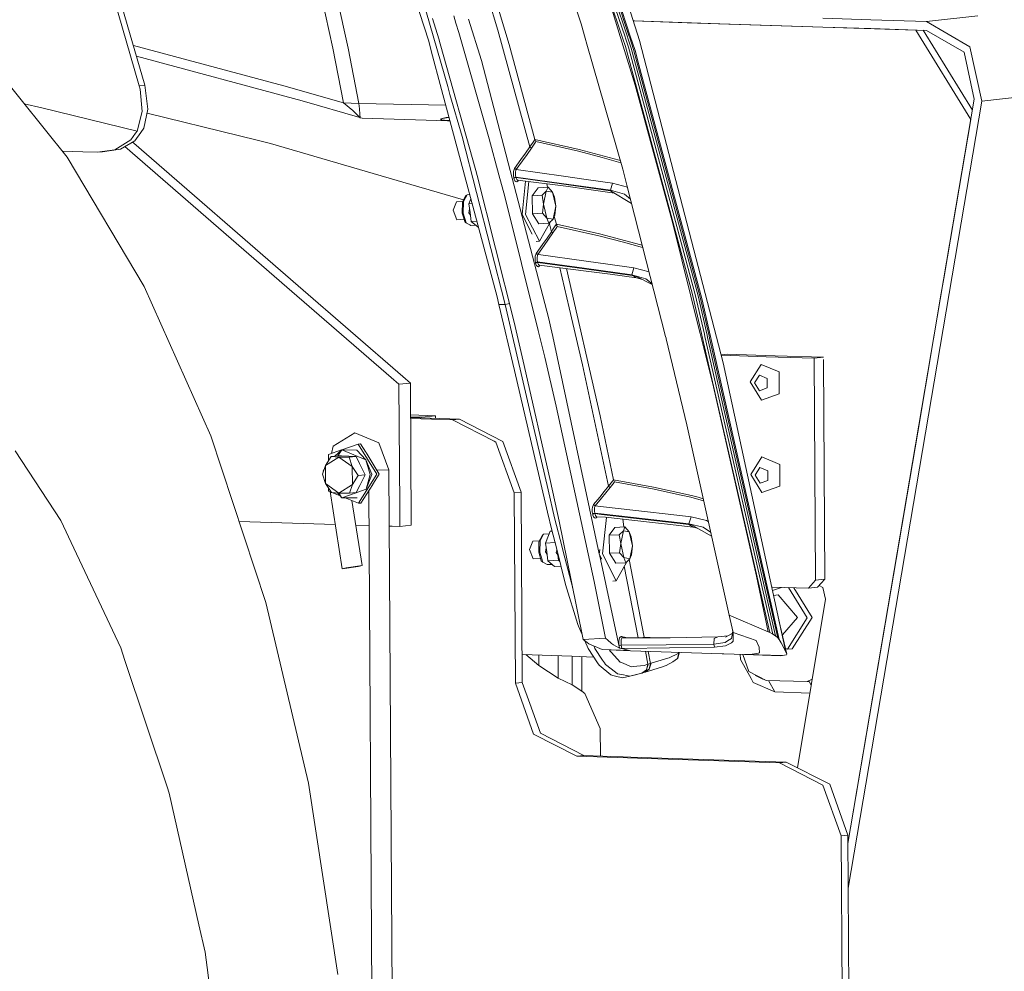
# Model space of a CAD drawing. Units: millimetres. Extents: x -671 to 6247, y 311 to 4034.
# Drawn here: x 1890 to 2241, y 989 to 1328 of the extents above; entities that cross this region are included whole.
import ezdxf

# ---------------------------------------------------------------- set-up
doc = ezdxf.new("R2010")
doc.units = ezdxf.units.MM
doc.layers.add('1', color=7, linetype='Continuous', true_color=0xffffff)

msp = doc.modelspace()

# ---------------------------------------------------------------- linework, layer by layer
at = {"layer": '1', "color": 18, "linetype": 'Continuous', "lineweight": 13}
for p, q in [((2111.01265, 1320.91882), (2093.667401, 1375.860176)), ((1932.754649, 1304.7932), (1912.783516, 1373.584471)), ((1915.118707, 1372.861347), (1934.7852, 1304.969928)), ((2035.891605, 1320.755205), (2019.021703, 1372.678897)), ((2088.134421, 1372.012458), (2104.844106, 1322.23185)), ((2089.138908, 1372.100255), (2105.835629, 1322.246156)), ((2090.007378, 1372.31662), (2106.710596, 1322.293243)), ((2107.366187, 1322.382412), (2090.64178, 1372.637651)), ((2232.946751, 1299.345276), (2855.583442, 1369.892142)), ((2090.200377, 1326.839826), (2076.813919, 1367.738566)), ((2093.336178, 1365.896663), (2107.728762, 1322.503946)), ((2064.574702, 1319.494567), (2054.071409, 1354.761231)), ((2060.565306, 1324.619314), (2055.446697, 1341.605983)), ((2098.220586, 1341.964289), (2104.164583, 1322.416446)), ((2001.737488, 1318.251452), (1997.467859, 1337.763629)), ((2002.943529, 1337.887666), (2007.242245, 1318.246982)), ((2033.761782, 1335.415206), (2042.664332, 1304.514668)), ((2044.856591, 1329.75795), (2045.621021, 1327.10298)), ((2231.503365, 1329.773513), (2213.291956, 1327.710113)), ((2037.307305, 1328.801415), (2039.485855, 1321.558616)), ((2046.57395, 1323.792956), (2045.621021, 1327.10298)), ((2054.735524, 1313.841245), (2050.092472, 1328.510365)), ((2090.200377, 1326.839826), (2091.638012, 1321.817956)), ((2128.001792, 1327.288828), (2108.80646, 1327.906963)), ((2109.180583, 1327.894888), (2108.806469, 1327.906936)), ((2109.180583, 1327.894888), (2139.636917, 1326.914153)), ((2176.312608, 1325.733146), (2128.001792, 1327.288828)), ((2139.636917, 1326.914153), (2209.433211, 1324.666581)), ((2193.449778, 1328.349075), (2176.29282, 1328.901551)), ((2193.449778, 1328.349075), (2213.291956, 1327.710113)), ((2213.291956, 1327.710113), (2228.740407, 1318.720064)), ((2046.57395, 1323.792956), (2057.479335, 1285.913012)), ((2071.930302, 1283.020458), (2060.565306, 1324.619314)), ((2193.469567, 1325.180671), (2176.312608, 1325.733146)), ((2213.311774, 1324.541709), (2193.469567, 1325.180671)), ((2209.433211, 1324.666581), (2209.433392, 1324.666601)), ((2229.047013, 1292.829594), (2209.433211, 1324.666581)), ((2212.069194, 1324.581723), (2229.604795, 1296.11808)), ((2226.643724, 1316.78333), (2213.311774, 1324.541709)), ((1930.659418, 1319.212693), (1984.294666, 1304.802737)), ((2035.891605, 1320.755205), (2036.83017, 1317.239902)), ((2039.485855, 1321.558616), (2039.982809, 1319.786331)), ((2052.664889, 1274.560175), (2039.982809, 1319.786331)), ((2073.723687, 1285.676679), (2064.574702, 1319.494567)), ((2092.253787, 1319.666645), (2091.638012, 1321.817956)), ((2105.012549, 1275.096974), (2092.253787, 1319.666645)), ((2104.164583, 1322.416446), (2104.2812, 1322.032652)), ((2104.2812, 1322.032652), (2109.464152, 1304.987511)), ((2104.974223, 1321.844182), (2104.844106, 1322.23185)), ((2105.978055, 1318.853459), (2104.974223, 1321.844182)), ((2105.999751, 1321.755967), (2105.835629, 1322.246156)), ((2107.067806, 1318.567059), (2105.999751, 1321.755967)), ((2106.885357, 1321.769855), (2106.710596, 1322.293243)), ((2108.083559, 1318.181536), (2106.885357, 1321.769855)), ((2107.53165, 1321.885071), (2107.366187, 1322.382412)), ((2108.906371, 1317.75429), (2107.53165, 1321.885071)), ((2107.728762, 1322.503946), (2109.443409, 1317.334554)), ((2140.857441, 1206.110081), (2111.01265, 1320.91882)), ((1907.064808, 1279.32497), (1876.501692, 1317.432008)), ((2005.497558, 1298.667333), (2001.737488, 1318.251452)), ((2011.028243, 1298.537931), (2007.242245, 1318.246982)), ((2040.501131, 1303.491852), (2036.83017, 1317.239902)), ((2129.790379, 1230.868122), (2105.978055, 1318.853459)), ((2130.871845, 1230.47044), (2107.067806, 1318.567059)), ((2131.868375, 1229.976795), (2108.083559, 1318.181536)), ((2132.663054, 1229.458949), (2108.906371, 1317.75429)), ((2110.793723, 1312.305114), (2109.443409, 1317.334554)), ((2230.273841, 1300.062856), (2226.643724, 1316.78333)), ((2228.740407, 1318.720064), (2232.946751, 1299.345276)), ((1931.788089, 1315.316365), (1990.833772, 1299.459419)), ((2078.753127, 1221.795461), (2054.735524, 1313.841245)), ((2133.166326, 1228.97645), (2110.793723, 1312.305114)), ((1932.754649, 1304.7932), (1934.7852, 1304.969928)), ((1933.053149, 1303.640983), (1932.754649, 1304.7932)), ((1933.798624, 1295.655212), (1933.053149, 1303.640983)), ((1934.7852, 1304.969928), (1935.861064, 1296.49975)), ((1984.294666, 1304.802737), (2005.497558, 1298.667333)), ((2060.229225, 1229.607603), (2040.501131, 1303.491852)), ((2042.664332, 1304.514668), (2043.477906, 1301.690719)), ((2047.804309, 1286.673984), (2043.477906, 1301.690719)), ((2109.464152, 1304.987511), (2122.904939, 1255.736611)), ((1891.760326, 1298.407071), (1898.03995, 1296.887359)), ((2011.30899, 1293.531843), (1990.833772, 1299.459419)), ((2005.497558, 1298.667333), (2011.028243, 1298.537931)), ((2008.855475, 1295.957348), (2005.497558, 1298.667333)), ((2011.028243, 1298.537931), (2041.985766, 1297.931703)), ((2011.190636, 1296.547255), (2011.028243, 1298.537931)), ((2185.268912, 1034.708112), (2230.273841, 1300.062856)), ((2232.946751, 1299.345276), (2185.368194, 1018.815926)), ((1898.03995, 1296.887359), (1932.001365, 1288.642845)), ((1932.001365, 1288.642845), (1933.798624, 1295.655212)), ((1934.454454, 1289.750478), (1935.861064, 1296.49975)), ((1935.566496, 1295.086339), (1968.441738, 1286.940477)), ((2008.855475, 1295.957348), (2011.44777, 1293.394646)), ((2011.337681, 1294.745526), (2011.190636, 1296.547255)), ((2011.44777, 1293.394646), (2011.337681, 1294.745526)), ((2012.169761, 1293.282649), (2011.44777, 1293.394646)), ((2012.169761, 1293.282649), (2042.572571, 1292.315266)), ((2040.224148, 1292.925021), (2040.193839, 1292.851767)), ((2040.193839, 1292.851767), (2040.202094, 1292.8318)), ((2040.224297, 1292.778334), (2040.202094, 1292.8318)), ((2040.351106, 1293.02176), (2040.224148, 1292.925021)), ((2040.224297, 1292.778334), (2040.328992, 1292.701146)), ((2040.269418, 1292.852781), (2040.301842, 1292.916677)), ((2040.29773, 1292.789421), (2040.269418, 1292.852781)), ((2040.341509, 1292.761228), (2040.29773, 1292.789421)), ((2040.301842, 1292.916677), (2040.431542, 1293.001494)), ((2040.537668, 1292.617879), (2040.328992, 1292.701146)), ((2040.400101, 1292.723558), (2040.341509, 1292.761228)), ((2040.707929, 1293.162606), (2040.351106, 1293.02176)), ((2040.605707, 1292.654416), (2040.400101, 1292.723558)), ((2040.431542, 1293.001494), (2040.792061, 1293.125472)), ((2040.537668, 1292.617879), (2041.521622, 1292.425892)), ((2041.579855, 1292.509041), (2040.605707, 1292.654416)), ((2042.131914, 1293.446562), (2040.707929, 1293.162606)), ((2040.792061, 1293.125472), (2042.223854, 1293.379268)), ((2042.572571, 1292.315266), (2041.521622, 1292.425892)), ((2042.620493, 1292.452118), (2041.579855, 1292.509041)), ((2042.131914, 1293.446562), (2043.165868, 1293.512067)), ((2042.223854, 1293.379268), (2043.176436, 1293.472491)), ((2042.572571, 1292.315266), (2043.502301, 1292.252082)), ((2043.448264, 1292.45446), (2042.620493, 1292.452118)), ((2043.207203, 1292.272137), (2043.521979, 1292.178386)), ((2220.730675, 1243.795297), (2229.047013, 1292.829594)), ((2229.047013, 1292.829594), (2229.04706, 1292.8296)), ((1929.723693, 1285.492501), (1931.434287, 1287.858388)), ((1931.147648, 1285.172663), (1933.286561, 1288.133642)), ((1931.434287, 1287.858388), (1932.001365, 1288.642845)), ((1933.286561, 1288.133642), (1934.454454, 1289.750478)), ((1924.051834, 1282.016597), (1929.723693, 1285.492501)), ((1926.081909, 1282.228014), (1931.147648, 1285.172663)), ((1930.795742, 1284.403167), (1930.405884, 1284.741485)), ((1989.442957, 1233.509383), (1930.795742, 1284.403167)), ((1974.778248, 1285.370371), (1968.441738, 1286.940477)), ((1974.778248, 1285.370371), (1979.490293, 1284.202835)), ((1979.490293, 1284.202835), (2029.493792, 1269.6053)), ((2063.147737, 1226.881823), (2047.804309, 1286.673984)), ((2060.919983, 1273.076198), (2057.479335, 1285.913012)), ((2072.868598, 1284.396968), (2072.400702, 1283.708832)), ((2073.333694, 1285.084924), (2072.868598, 1284.396968)), ((2073.43818, 1283.98653), (2072.970135, 1283.297918)), ((2073.333694, 1285.084924), (2073.723687, 1285.676679)), ((2073.903693, 1284.674904), (2073.43818, 1283.98653)), ((2073.723687, 1285.676679), (2089.562876, 1282.15172)), ((2074.050588, 1284.892938), (2073.723687, 1285.676679)), ((2074.050588, 1284.892938), (2073.903693, 1284.674904)), ((2089.32261, 1281.487069), (2074.050588, 1284.892938)), ((1912.672115, 1281.281433), (1905.302624, 1281.522116)), ((1917.809142, 1281.110129), (1912.672115, 1281.281433)), ((1917.809142, 1281.110129), (1924.051834, 1282.016597)), ((1917.809142, 1281.110129), (1919.693423, 1281.274102)), ((1919.693423, 1281.274102), (1926.081909, 1282.228014)), ((1985.364212, 1233.047268), (1927.644354, 1283.136244)), ((2070.362819, 1280.752978), (2068.766696, 1278.484068)), ((2071.930302, 1283.020458), (2070.362819, 1280.752978)), ((2072.499377, 1282.609305), (2070.930792, 1280.340574)), ((2071.930302, 1283.020458), (2072.400702, 1283.708832)), ((2072.499377, 1282.609305), (2071.930302, 1283.020458)), ((2072.499377, 1282.609305), (2072.970135, 1283.297918)), ((2097.661896, 1279.194197), (2089.32261, 1281.487069)), ((2089.562876, 1282.15172), (2103.79569, 1278.238914)), ((1934.48068, 1233.229599), (1907.064808, 1279.32497)), ((2066.513372, 1275.345049), (2068.766696, 1278.484068)), ((2067.078722, 1274.929843), (2069.333507, 1278.070352)), ((2070.930792, 1280.340574), (2069.333507, 1278.070352)), ((2097.661896, 1279.194197), (2104.300333, 1277.368924)), ((2104.140242, 1278.14417), (2103.79569, 1278.238914)), ((2104.369148, 1277.344542), (2104.300333, 1277.368924)), ((2052.664889, 1274.560175), (2053.134752, 1272.884569)), ((2066.055251, 1273.547253), (2066.127552, 1274.293742)), ((2066.086752, 1272.771916), (2066.055251, 1273.547253)), ((2066.127552, 1274.293742), (2066.303802, 1274.947665)), ((2066.303802, 1274.947665), (2066.513372, 1275.345049)), ((2067.078722, 1274.929843), (2066.513372, 1275.345049)), ((2066.847874, 1274.086795), (2066.821469, 1273.491285)), ((2066.866977, 1272.874555), (2066.821469, 1273.491285)), ((2066.948039, 1274.610123), (2066.847874, 1274.086795)), ((2067.078722, 1274.929843), (2066.948039, 1274.610123)), ((2083.905233, 1272.567532), (2067.078722, 1274.929843)), ((2106.480671, 1269.370756), (2105.012549, 1275.096974)), ((2053.134752, 1272.884569), (2066.277606, 1220.986447)), ((2060.919983, 1273.076198), (2063.004149, 1265.300057)), ((2066.220356, 1272.032699), (2066.086752, 1272.771916)), ((2066.98103, 1272.288105), (2066.220356, 1272.032699)), ((2066.274805, 1271.825037), (2066.220356, 1272.032699)), ((2067.035479, 1272.080323), (2066.274805, 1271.825037)), ((2066.366596, 1271.523199), (2066.274805, 1271.825037)), ((2066.633059, 1270.968935), (2066.366596, 1271.523199)), ((2066.968126, 1270.636043), (2066.633059, 1270.968935)), ((2066.98103, 1272.288105), (2066.866977, 1272.874555)), ((2067.32635, 1270.59432), (2066.968126, 1270.636043)), ((2066.98103, 1272.288105), (2083.161665, 1270.01389)), ((2067.035479, 1272.080323), (2066.98103, 1272.288105)), ((2067.035479, 1272.080323), (2067.107601, 1271.841488)), ((2083.26642, 1269.799313), (2067.035479, 1272.080323)), ((2067.306919, 1271.404347), (2067.107601, 1271.841488)), ((2067.306919, 1271.404347), (2067.546261, 1271.144531)), ((2067.653162, 1270.849607), (2067.32635, 1270.59432)), ((2084.813101, 1268.96616), (2067.546261, 1271.144531)), ((2067.844721, 1271.106877), (2067.653162, 1270.849607)), ((2067.653162, 1270.849607), (2067.846787, 1271.106616)), ((2070.410276, 1270.783209), (2069.139315, 1258.891127)), ((2071.576287, 1270.636106), (2070.328874, 1258.9645)), ((2083.161665, 1270.01389), (2100.64475, 1267.555496)), ((2091.987831, 1271.432242), (2083.905233, 1272.567532)), ((2101.387871, 1270.11194), (2091.987831, 1271.432242)), ((2100.64475, 1267.555496), (2101.387871, 1270.11194)), ((2101.387871, 1270.11194), (2106.668226, 1268.639241)), ((2048.287035, 1264.119058), (2029.493792, 1269.6053)), ((2072.732074, 1265.609643), (2074.849291, 1268.414101)), ((2074.849291, 1268.414101), (2078.402472, 1268.633327)), ((2076.285256, 1265.828929), (2077.799661, 1267.259261)), ((2077.799661, 1267.259261), (2076.819343, 1262.662134)), ((2078.402472, 1268.633327), (2077.799661, 1267.259261)), ((2079.995109, 1266.868911), (2077.799661, 1267.259261)), ((2078.171869, 1268.619099), (2077.990757, 1269.826861)), ((2078.402472, 1268.633327), (2079.995109, 1266.868911)), ((2081.210239, 1261.881552), (2079.995109, 1266.868911)), ((2080.67627, 1265.048168), (2079.995109, 1266.868911)), ((2100.698663, 1267.348311), (2083.26642, 1269.799313)), ((2092.910094, 1267.829082), (2084.813101, 1268.96616)), ((2092.910094, 1267.829082), (2102.086045, 1266.54032)), ((2100.64475, 1267.555496), (2105.654193, 1266.154132)), ((2100.688321, 1267.388246), (2100.64475, 1267.555496)), ((2108.149477, 1262.861954), (2100.688321, 1267.388246)), ((2100.698663, 1267.348311), (2100.688321, 1267.388246)), ((2100.698663, 1267.348311), (2100.800299, 1267.320315)), ((2101.181963, 1267.08878), (2100.698663, 1267.348311)), ((2120.314104, 1215.416572), (2106.480671, 1269.370756)), ((2044.595254, 1260.448239), (2045.772416, 1263.387224)), ((2045.772416, 1263.387224), (2047.962545, 1263.522387)), ((2047.821296, 1259.531281), (2047.926141, 1263.215146)), ((2047.926141, 1263.215146), (2047.937823, 1263.476929)), ((2049.166484, 1265.736184), (2047.937823, 1263.476929)), ((2048.284305, 1263.60651), (2048.16599, 1259.447357)), ((2049.555434, 1265.943966), (2048.284305, 1263.60651)), ((2049.555434, 1265.943966), (2049.166484, 1265.736184)), ((2049.555434, 1265.943966), (2050.511175, 1266.00295)), ((2050.924398, 1264.455378), (2050.237698, 1262.744925)), ((2074.875517, 1217.639289), (2063.004149, 1265.300057)), ((2072.732074, 1265.609643), (2076.285256, 1265.828929)), ((2072.732074, 1265.609643), (2072.888536, 1259.219966)), ((2076.285256, 1265.828929), (2076.819343, 1262.662134)), ((2080.67627, 1265.048168), (2081.210239, 1261.881552)), ((2107.759122, 1264.384447), (2105.654193, 1266.154132)), ((2045.92718, 1257.063052), (2044.595254, 1260.448239)), ((2047.821296, 1259.531281), (2047.823502, 1259.457073)), ((2047.823502, 1259.457073), (2048.890514, 1256.031356)), ((2048.16599, 1259.447357), (2049.269898, 1255.903027)), ((2050.183637, 1259.571872), (2050.471436, 1260.917619)), ((2050.760143, 1258.660932), (2050.183637, 1259.571872)), ((2050.184054, 1259.57217), (2050.471579, 1260.9165)), ((2050.759983, 1258.662178), (2050.184054, 1259.57217)), ((2050.237698, 1262.744925), (2051.362571, 1262.814363)), ((2050.63997, 1259.600065), (2050.237698, 1262.744925)), ((2051.042391, 1256.455204), (2050.63997, 1259.600065)), ((2072.888536, 1259.219966), (2076.441718, 1259.439311)), ((2076.441718, 1259.439311), (2076.819343, 1262.662134)), ((2076.441718, 1259.439311), (2078.034354, 1257.674894)), ((2076.819343, 1262.662134), (2078.034354, 1257.674894)), ((2081.210239, 1261.881552), (2080.229802, 1257.284484)), ((2080.832643, 1258.658669), (2081.210239, 1261.881552)), ((2045.92718, 1257.063052), (2048.519345, 1257.223021)), ((2050.513578, 1255.206547), (2048.890514, 1256.031356)), ((2050.949288, 1255.049786), (2049.269898, 1255.903027)), ((2051.042391, 1256.455204), (2053.027836, 1256.577729)), ((2053.530974, 1254.359684), (2051.042391, 1256.455204)), ((2072.771901, 1251.906236), (2069.139315, 1258.891127)), ((2075.315429, 1249.376318), (2070.328874, 1258.9645)), ((2075.162096, 1255.634806), (2072.888536, 1259.219966)), ((2079.46877, 1256.565686), (2075.315429, 1249.376318)), ((2078.034354, 1257.674894), (2080.229802, 1257.284484)), ((2078.715427, 1255.854151), (2078.034354, 1257.674894)), ((2078.715427, 1255.854151), (2080.229802, 1257.284484)), ((2080.832643, 1258.658669), (2080.229802, 1257.284484)), ((2081.369353, 1255.421064), (2080.656318, 1258.256732)), ((2050.949288, 1255.049786), (2050.513578, 1255.206547)), ((2050.949288, 1255.049786), (2052.59109, 1255.151117)), ((2053.530974, 1254.359684), (2053.61864, 1254.365095)), ((2075.162096, 1255.634806), (2078.715427, 1255.854151)), ((2079.594953, 1252.770862), (2078.046216, 1250.504277)), ((2079.594953, 1252.770862), (2078.89045, 1255.564624)), ((2079.594953, 1252.770862), (2080.059631, 1253.458938)), ((2080.165071, 1252.358517), (2079.594953, 1252.770862)), ((2080.059631, 1253.458938), (2080.521716, 1254.146836)), ((2080.165071, 1252.358517), (2080.630136, 1253.046951)), ((2080.521716, 1254.146836), (2080.981118, 1254.834614)), ((2081.092609, 1253.735146), (2080.630136, 1253.046951)), ((2080.981118, 1254.834614), (2081.369353, 1255.421064)), ((2081.55225, 1254.423163), (2081.092609, 1253.735146)), ((2081.369353, 1255.421064), (2096.788598, 1252.027712)), ((2081.69849, 1254.642746), (2081.369353, 1255.421064)), ((2081.69849, 1254.642746), (2081.55225, 1254.423163)), ((2096.547467, 1251.37218), (2081.69849, 1254.642746)), ((2122.904939, 1255.736611), (2132.552845, 1216.83105)), ((2075.315429, 1249.376318), (2074.125839, 1249.302826)), ((2078.046216, 1250.504277), (2076.469077, 1248.236022)), ((2078.61538, 1250.090859), (2077.037168, 1247.821591)), ((2080.165071, 1252.358517), (2078.61538, 1250.090859)), ((2105.328603, 1249.015949), (2096.547467, 1251.37218)), ((2096.788598, 1252.027712), (2111.45, 1248.094878)), ((2105.328603, 1249.015949), (2111.179335, 1247.446141)), ((2074.222756, 1245.071194), (2076.469077, 1248.236022)), ((2074.789269, 1244.655154), (2077.037168, 1247.821591)), ((2112.18844, 1247.10889), (2111.179335, 1247.446141)), ((2111.486507, 1248.082719), (2111.45, 1248.094878)), ((2111.981116, 1247.917513), (2111.486507, 1248.082719)), ((2073.771072, 1243.327162), (2073.849691, 1244.068584)), ((2073.794884, 1242.551765), (2073.771072, 1243.327162)), ((2073.920144, 1241.806826), (2073.794884, 1242.551765)), ((2074.0308, 1244.712255), (2073.849691, 1244.068584)), ((2074.683262, 1242.051861), (2073.920144, 1241.806826)), ((2074.0308, 1244.712255), (2074.222756, 1245.071194)), ((2074.789269, 1244.655154), (2074.222756, 1245.071194)), ((2074.566258, 1243.851206), (2074.535383, 1243.259809)), ((2074.575199, 1242.64302), (2074.535383, 1243.259809)), ((2074.620796, 1244.123063), (2074.566258, 1243.851206)), ((2074.683262, 1242.051861), (2074.575199, 1242.64302)), ((2074.669672, 1244.366369), (2074.620796, 1244.123063)), ((2074.789269, 1244.655154), (2074.669672, 1244.366369)), ((2074.683262, 1242.051861), (2091.284109, 1239.753089)), ((2074.735178, 1241.841755), (2074.683262, 1242.051861)), ((2075.036121, 1244.621), (2074.789269, 1244.655154)), ((2075.036121, 1244.621), (2092.032058, 1242.271504)), ((2099.688662, 1241.212508), (2092.032058, 1242.271504)), ((2220.730675, 1243.795297), (2219.640447, 1237.366817)), ((2073.972149, 1241.59672), (2073.920144, 1241.806826)), ((2074.735178, 1241.841755), (2073.972149, 1241.59672)), ((2074.073655, 1241.251192), (2073.972149, 1241.59672)), ((2074.33678, 1240.695617), (2074.073655, 1241.251192)), ((2074.668271, 1240.361891), (2074.33678, 1240.695617)), ((2075.022442, 1240.319869), (2074.668271, 1240.361891)), ((2074.735178, 1241.841755), (2074.814958, 1241.568289)), ((2091.399534, 1239.534459), (2074.735178, 1241.841755)), ((2075.011147, 1241.130254), (2074.814958, 1241.568289)), ((2075.247003, 1240.869841), (2075.011147, 1241.130254)), ((2075.345767, 1240.575275), (2075.022442, 1240.319869)), ((2092.950357, 1238.666138), (2075.247003, 1240.869841)), ((2075.538891, 1240.833507), (2075.345767, 1240.575275)), ((2082.64019, 1239.949542), (2085.986806, 1225.606642)), ((2096.990181, 1187.153599), (2085.037969, 1239.651068)), ((2108.27948, 1237.398467), (2091.284109, 1239.753089)), ((2108.331067, 1237.188957), (2091.399534, 1239.534459)), ((2092.950357, 1238.666138), (2100.595338, 1237.60899)), ((2109.026385, 1239.920935), (2099.688662, 1241.212508)), ((2108.27948, 1237.398467), (2109.026385, 1239.920935)), ((2109.026385, 1239.920935), (2114.412412, 1238.434789)), ((2100.595338, 1237.60899), (2109.881205, 1236.324749)), ((2108.27948, 1237.398467), (2113.308592, 1236.002347)), ((2108.331067, 1237.188957), (2108.27948, 1237.398467)), ((2108.331067, 1237.188957), (2110.140456, 1236.694536)), ((2109.881205, 1236.324749), (2108.331067, 1237.188957)), ((2112.030104, 1235.740327), (2109.881205, 1236.324749)), ((2110.140456, 1236.694536), (2115.560305, 1233.957695)), ((2115.505733, 1234.170538), (2113.308592, 1236.002347)), ((2218.533827, 1230.842492), (2219.640447, 1237.366817)), ((1958.238555, 1180.00438), (1934.48068, 1233.229599)), ((1985.364212, 1233.047268), (2022.545738, 1200.781188)), ((2026.624484, 1201.243362), (1989.442957, 1233.509383)), ((2060.896052, 1226.856134), (2060.229225, 1229.607603)), ((2133.077724, 1216.501257), (2129.790379, 1230.868122)), ((2134.125931, 1216.228328), (2130.871845, 1230.47044)), ((2135.072632, 1215.924821), (2131.868375, 1229.976795)), ((2135.806842, 1215.641281), (2132.663054, 1229.458949)), ((2133.166326, 1228.97645), (2136.245889, 1215.410373)), ((2210.134459, 1181.318781), (2218.533827, 1230.842492)), ((2063.147737, 1226.881823), (2060.896052, 1226.856134)), ((2060.896052, 1226.856134), (2066.413564, 1203.311703)), ((2064.223183, 1227.092526), (2063.147737, 1226.881823)), ((2073.360784, 1182.827613), (2063.147737, 1226.881823)), ((2064.707286, 1227.187281), (2064.223183, 1227.092526)), ((2090.722186, 1205.312094), (2085.986806, 1225.606642)), ((2066.739244, 1218.965492), (2066.277606, 1220.986447)), ((2079.454077, 1218.520543), (2078.753127, 1221.795461)), ((2069.90282, 1205.111465), (2066.739244, 1218.965492)), ((2076.080752, 1212.800643), (2074.875517, 1217.639289)), ((2079.454077, 1218.520543), (2080.10648, 1215.471289)), ((2080.10648, 1215.471289), (2096.680325, 1138.024605)), ((2120.314104, 1215.416572), (2120.452417, 1214.87715)), ((2120.512498, 1214.625022), (2120.452417, 1214.87715)), ((2127.812547, 1183.989129), (2120.512498, 1214.625022)), ((2132.552845, 1216.83105), (2132.643385, 1216.465912)), ((2132.643385, 1216.465912), (2137.353016, 1197.474143)), ((2133.077724, 1216.501257), (2133.220268, 1215.878627)), ((2133.220268, 1215.878627), (2157.452328, 1109.976671)), ((2134.125931, 1216.228328), (2134.301139, 1215.461752)), ((2134.301139, 1215.461752), (2158.532752, 1109.405181)), ((2135.072632, 1215.924821), (2135.256691, 1215.117714)), ((2135.256691, 1215.117714), (2159.514947, 1108.733318)), ((2135.806842, 1215.641281), (2135.978861, 1214.885196)), ((2160.284502, 1108.054182), (2135.978861, 1214.885196)), ((2136.245889, 1215.410373), (2139.932735, 1199.169419)), ((2077.267928, 1208.034298), (2076.080752, 1212.800643)), ((2077.267928, 1208.034298), (2081.327392, 1190.563164)), ((2140.129004, 1208.912279), (2142.206652, 1209.147653)), ((2156.100554, 1208.22551), (2140.174215, 1208.738358)), ((2142.206652, 1209.147653), (2159.363611, 1208.595178)), ((2173.257513, 1207.672975), (2156.100554, 1208.22551)), ((2176.520569, 1208.042702), (2159.363611, 1208.595178)), ((2173.257513, 1207.672975), (2176.520569, 1208.042702)), ((2173.257513, 1207.672975), (2173.751337, 1128.62446)), ((2176.525341, 1207.278912), (2177.014394, 1128.994248)), ((2078.24148, 1152.837655), (2066.413564, 1203.311703)), ((2079.347743, 1163.751743), (2069.90282, 1205.111465)), ((2099.993093, 1162.079594), (2090.722186, 1205.312094)), ((2163.160754, 1102.889082), (2140.857441, 1206.110081)), ((2150.438202, 1199.228666), (2154.350949, 1205.429456)), ((2160.760803, 1202.806494), (2154.350949, 1205.429456)), ((2025.283707, 1198.405287), (2022.545738, 1200.781188)), ((2029.362483, 1198.867402), (2026.624484, 1201.243362)), ((2153.713656, 1201.636276), (2152.010364, 1198.936901)), ((2156.504048, 1200.49443), (2153.713656, 1201.636276)), ((2156.525297, 1197.089395), (2156.504048, 1200.49443)), ((2160.809649, 1194.984636), (2160.760803, 1202.806494)), ((2029.362483, 1198.867402), (2025.283707, 1198.405287)), ((2025.283707, 1198.405287), (2025.555862, 1154.839775)), ((2029.679162, 1148.172877), (2029.362483, 1198.867402)), ((2137.353016, 1197.474143), (2152.634783, 1129.980109)), ((2139.932735, 1199.169419), (2160.754217, 1107.445738)), ((2150.438202, 1199.228666), (2154.430015, 1192.773483)), ((2153.748048, 1196.12678), (2152.010364, 1198.936901)), ((2153.748048, 1196.12678), (2156.525297, 1197.089395)), ((2154.430015, 1192.773483), (2160.809649, 1194.984636)), ((2094.826771, 1128.144166), (2081.327392, 1190.563164)), ((2029.433492, 1187.500214), (2038.351936, 1187.213025)), ((2029.438001, 1186.778403), (2033.392174, 1186.651072)), ((2046.860618, 1185.989461), (2029.439425, 1186.550454)), ((2029.441649, 1186.19429), (2044.413281, 1185.71218)), ((2033.392174, 1186.651072), (2033.284304, 1186.426642)), ((2038.351936, 1187.213025), (2033.392174, 1186.651072)), ((2038.357872, 1186.263264), (2038.351936, 1187.213025)), ((2044.413281, 1185.71218), (2046.860618, 1185.989461)), ((2046.860618, 1185.989461), (2062.314434, 1178.069315)), ((2101.759, 1164.3491), (2096.990181, 1187.153599)), ((2044.413281, 1185.71218), (2059.252782, 1178.106866)), ((2073.360784, 1182.827613), (2078.47373, 1160.772822)), ((2127.812547, 1183.989129), (2142.893238, 1116.074822)), ((1977.895869, 1120.640895), (1958.238555, 1180.00438)), ((2009.611798, 1181.090019), (2001.828087, 1176.354251)), ((2018.073363, 1177.485189), (2009.611798, 1181.090019)), ((2210.134459, 1181.318781), (2185.268911, 1034.708255)), ((2001.301107, 1173.78983), (2001.828087, 1176.354251)), ((2010.801805, 1177.082739), (2004.986361, 1175.067126)), ((2011.637134, 1177.177391), (2010.801805, 1177.082739)), ((2010.801805, 1177.082739), (2017.454697, 1166.324041)), ((2011.637134, 1177.177391), (2013.446071, 1174.252063)), ((2021.722717, 1167.878411), (2018.073363, 1177.485189)), ((2059.252782, 1178.106866), (2059.867097, 1177.792034)), ((2059.867097, 1177.792034), (2066.361023, 1159.66346)), ((2062.314434, 1178.069315), (2068.80836, 1159.940741)), ((1904.818011, 1149.890325), (1888.577593, 1174.729547)), ((1999.090267, 1169.423363), (2001.174552, 1172.63963)), ((1999.090267, 1169.423363), (2003.849072, 1172.479055)), ((2004.837032, 1175.015369), (2000.168992, 1173.397443)), ((2000.168992, 1173.397443), (2000.183279, 1171.109992)), ((2003.639532, 1172.918818), (2001.174552, 1172.63963)), ((2001.174552, 1172.63963), (2003.849072, 1172.479055)), ((2002.498874, 1172.789625), (2004.892928, 1175.068579)), ((2003.52849, 1172.906241), (2004.892928, 1175.068579)), ((2004.85648, 1172.879717), (2003.639532, 1172.918818)), ((2007.546378, 1172.434351), (2003.849072, 1172.479055)), ((2008.647902, 1169.115565), (2003.849072, 1172.479055)), ((2004.85648, 1172.879717), (2010.011388, 1172.713659)), ((2009.219033, 1173.298261), (2004.892928, 1175.068579)), ((2010.281158, 1174.984834), (2004.892928, 1175.068579)), ((2010.011388, 1172.713659), (2007.546378, 1172.434351)), ((2008.647902, 1169.115565), (2007.546378, 1172.434351)), ((2009.219033, 1173.298261), (2013.545258, 1171.528003)), ((2010.011388, 1172.713659), (2011.287106, 1170.134446)), ((2010.281158, 1174.984834), (2013.545258, 1171.528003)), ((2013.564081, 1174.061222), (2018.289996, 1166.418693)), ((2150.643928, 1166.297338), (2154.556675, 1172.498009)), ((2160.966528, 1169.875047), (2154.556675, 1172.498009)), ((1998.028828, 1166.322968), (1999.090267, 1169.423363)), ((1999.130351, 1163.004181), (1999.090267, 1169.423363)), ((2008.647902, 1169.115565), (2010.772301, 1165.912649)), ((2008.647902, 1169.115565), (2008.688016, 1162.696383)), ((2013.237281, 1166.191957), (2011.287106, 1170.134446)), ((2013.545258, 1171.528003), (2015.052689, 1166.201374)), ((2015.62415, 1166.382969), (2013.545258, 1171.528003)), ((2153.919382, 1168.704889), (2152.21609, 1166.005513)), ((2156.709773, 1167.562983), (2153.919382, 1168.704889)), ((2161.015404, 1162.053249), (2160.966528, 1169.875047)), ((1999.130351, 1163.004181), (1998.028828, 1166.322968)), ((1998.606475, 1168.010237), (1998.244895, 1167.598269)), ((1998.244895, 1167.598269), (1998.401715, 1167.412146)), ((2010.772301, 1165.912649), (2008.688016, 1162.696383)), ((2013.237281, 1166.191957), (2010.772301, 1165.912649)), ((2017.454697, 1166.324041), (2010.933591, 1155.98943)), ((2013.237281, 1166.191957), (2011.335594, 1162.373445)), ((2015.669299, 1166.271231), (2013.61124, 1160.969755)), ((2013.61124, 1160.969755), (2015.052689, 1166.201374)), ((2018.289996, 1166.418693), (2015.992602, 1162.777796)), ((2017.446335, 1167.783023), (2021.722717, 1167.878411)), ((2023.889405, 821.050904), (2021.722717, 1167.878411)), ((2150.643928, 1166.297338), (2154.63574, 1159.842155)), ((2153.953804, 1163.195393), (2152.21609, 1166.005513)), ((2156.731022, 1164.158008), (2156.709773, 1167.562983)), ((2003.92927, 1159.64081), (1999.130351, 1163.004181)), ((2001.25475, 1159.801385), (1999.130351, 1163.004181)), ((2000.244394, 1161.324623), (2000.250412, 1160.361073)), ((2008.688016, 1162.696383), (2003.92927, 1159.64081)), ((2008.688016, 1162.696383), (2007.626576, 1159.596226)), ((2010.091586, 1159.875533), (2011.335594, 1162.373445)), ((2015.971968, 1162.745096), (2011.76889, 1156.084082)), ((2082.366479, 1149.61364), (2079.347743, 1163.751743)), ((2099.993093, 1162.079594), (2098.451895, 1160.140297)), ((2100.54986, 1161.649248), (2099.007709, 1159.709236)), ((2099.993093, 1162.079594), (2100.455565, 1162.668369)), ((2100.54986, 1161.649248), (2099.993093, 1162.079594)), ((2100.915206, 1163.256905), (2100.455565, 1162.668369)), ((2100.54986, 1161.649248), (2101.01272, 1162.238142)), ((2101.372493, 1163.845203), (2100.915206, 1163.256905)), ((2101.472748, 1162.826917), (2101.01272, 1162.238142)), ((2101.372493, 1163.845203), (2101.759, 1164.3491)), ((2101.930333, 1163.415453), (2101.472748, 1162.826917)), ((2101.759, 1164.3491), (2115.939511, 1161.760709)), ((2102.075947, 1163.603565), (2101.759, 1164.3491)), ((2102.075947, 1163.603565), (2101.930333, 1163.415453)), ((2115.681691, 1161.11376), (2102.075947, 1163.603565)), ((2115.939511, 1161.760709), (2129.552943, 1158.825776)), ((2153.953804, 1163.195393), (2156.731022, 1164.158008)), ((2154.63574, 1159.842155), (2161.015404, 1162.053249)), ((2000.250412, 1160.361073), (2001.11937, 1160.005488)), ((2000.744754, 1160.158784), (2005.070461, 1132.616422)), ((2001.25475, 1159.801385), (2003.92927, 1159.64081)), ((2001.68063, 1159.775816), (2004.334038, 1158.69002)), ((2003.40662, 1159.67219), (2004.99965, 1157.985112)), ((2007.626576, 1159.596226), (2003.92927, 1159.64081)), ((2003.976147, 1159.640245), (2004.99965, 1157.985112)), ((2004.99965, 1157.985112), (2009.305371, 1159.477494)), ((2010.387881, 1157.901308), (2004.99965, 1157.985112)), ((2006.098414, 1157.968023), (2010.933591, 1155.98943)), ((2010.091586, 1159.875533), (2007.626576, 1159.596226)), ((2009.305371, 1159.477494), (2013.61124, 1160.969755)), ((2016.683413, 821.282885), (2014.56418, 1160.514042)), ((2066.361023, 1159.66346), (2068.80836, 1159.940741)), ((2066.361023, 1159.66346), (2066.784603, 1091.8596)), ((2068.80836, 1159.940741), (2069.23194, 1092.136881)), ((2078.47373, 1160.772822), (2080.771698, 1150.860331)), ((2094.667239, 1155.516288), (2096.882356, 1158.199689)), ((2095.220519, 1155.083558), (2097.437097, 1157.767913)), ((2098.451895, 1160.140297), (2096.882356, 1158.199689)), ((2099.007709, 1159.709236), (2097.437097, 1157.767913)), ((2125.807954, 1158.92925), (2115.681691, 1161.11376)), ((2125.807954, 1158.92925), (2129.271639, 1158.182046)), ((2133.835235, 1156.866586), (2129.271639, 1158.182046)), ((2131.877793, 1158.156178), (2129.552943, 1158.825776)), ((2133.663098, 1157.64179), (2131.877793, 1158.156178)), ((2008.524776, 1156.975136), (2012.15784, 1133.843443)), ((2011.76889, 1156.084082), (2010.933591, 1155.98943)), ((2025.600416, 1147.710821), (2025.555862, 1154.839775)), ((2094.184829, 1153.840921), (2094.276054, 1154.562971)), ((2094.276054, 1154.562971), (2094.463004, 1155.173204)), ((2094.463004, 1155.173204), (2094.667239, 1155.516288)), ((2095.220519, 1155.083558), (2094.667239, 1155.516288)), ((2094.945086, 1153.744838), (2094.985885, 1154.320023)), ((2095.093651, 1154.807827), (2094.985885, 1154.320023)), ((2095.093651, 1154.807827), (2095.220519, 1155.083558)), ((2098.192824, 1154.74405), (2095.220519, 1155.083558)), ((2113.795442, 1152.961991), (2098.192824, 1154.74405)), ((2079.819215, 1146.439812), (2078.24148, 1152.837655)), ((2080.771698, 1150.860331), (2083.439363, 1140.399358)), ((2094.190908, 1153.070113), (2094.184829, 1153.840921)), ((2094.294621, 1152.314088), (2094.190908, 1153.070113)), ((2095.061464, 1152.532599), (2094.294621, 1152.314088)), ((2094.339741, 1152.098319), (2094.294621, 1152.314088)), ((2095.106674, 1152.316711), (2094.339741, 1152.098319)), ((2094.421131, 1151.769421), (2094.339741, 1152.098319)), ((2094.657792, 1151.172063), (2094.421131, 1151.769421)), ((2094.965977, 1150.781057), (2094.657792, 1151.172063)), ((2094.945086, 1153.744838), (2094.970895, 1153.132102)), ((2095.303906, 1150.674126), (2094.965977, 1150.781057)), ((2095.061464, 1152.532599), (2094.970895, 1153.132102)), ((2097.37928, 1152.266762), (2095.061464, 1152.532599)), ((2095.106674, 1152.316711), (2095.061464, 1152.532599)), ((2095.170302, 1152.056477), (2095.106674, 1152.316711)), ((2097.456915, 1152.047298), (2095.106674, 1152.316711)), ((2095.345599, 1151.585004), (2095.170302, 1152.056477)), ((2095.620287, 1150.867126), (2095.303906, 1150.674126)), ((2095.345599, 1151.585004), (2095.562829, 1151.278636)), ((2095.562829, 1151.278636), (2095.791651, 1151.198408)), ((2095.872125, 1151.19386), (2095.620287, 1150.867126)), ((2095.620287, 1150.867126), (2095.902896, 1151.192121)), ((2098.940564, 1151.020429), (2095.791651, 1151.198408)), ((2112.983269, 1150.477192), (2097.37928, 1152.266762)), ((2113.045109, 1150.259874), (2097.456915, 1152.047298)), ((2099.222308, 1150.988255), (2097.861005, 1137.93256)), ((2114.527238, 1149.240515), (2098.940564, 1151.020429)), ((2120.178444, 1152.232787), (2113.795442, 1152.961991)), ((2129.397912, 1151.179693), (2120.178444, 1152.232787)), ((2128.587289, 1148.687384), (2129.397912, 1151.179693)), ((2129.397912, 1151.179693), (2134.897305, 1149.912736)), ((1904.818011, 1149.890325), (1909.453941, 1140.014789)), ((2002.583392, 1148.451924), (1968.321327, 1149.555229)), ((2014.64196, 1148.063615), (2009.900439, 1148.216302)), ((2022.876723, 1147.79844), (2021.847953, 1147.831569)), ((2022.876723, 1147.79844), (2025.600416, 1147.710821)), ((2029.679162, 1148.172877), (2025.600416, 1147.710821)), ((2082.366479, 1149.61364), (2086.712939, 1128.595731)), ((2100.185765, 1144.581101), (2102.229876, 1147.387764)), ((2102.229876, 1147.387764), (2105.80684, 1147.59197)), ((2105.435624, 1147.570777), (2105.04137, 1150.32375)), ((2105.80684, 1147.59197), (2105.243487, 1146.214745)), ((2105.80684, 1147.59197), (2107.358886, 1145.825884)), ((2128.587289, 1148.687384), (2112.983269, 1150.477192)), ((2128.633095, 1148.47233), (2113.045109, 1150.259874)), ((2114.527238, 1149.240515), (2120.95852, 1148.505947)), ((2120.95852, 1148.505947), (2130.113823, 1147.460601)), ((2133.668734, 1147.509119), (2128.587289, 1148.687384)), ((2128.633095, 1148.47233), (2128.587289, 1148.687384)), ((2129.540516, 1148.266098), (2128.633095, 1148.47233)), ((2130.113823, 1147.460601), (2128.633095, 1148.47233)), ((2129.540516, 1148.266098), (2136.629494, 1144.282933)), ((2131.553759, 1147.134895), (2130.113823, 1147.460601)), ((2136.324946, 1145.654435), (2133.668734, 1147.509119)), ((2134.897305, 1149.912736), (2135.467586, 1149.515464)), ((2076.278223, 1144.366524), (2075.190348, 1142.294786)), ((2076.789213, 1145.022533), (2075.561179, 1142.683527)), ((2076.278223, 1144.366524), (2076.789213, 1145.022533)), ((2076.789213, 1145.022533), (2078.820271, 1145.138523)), ((2079.176826, 1146.007559), (2077.548457, 1141.810915)), ((2078.82039, 1145.137212), (2077.548457, 1141.810915)), ((2078.819536, 1145.134978), (2078.820271, 1145.138523)), ((2078.820271, 1145.138523), (2078.820664, 1145.137879)), ((2078.82039, 1145.137212), (2079.176826, 1146.007559)), ((2079.176826, 1146.007559), (2079.915412, 1146.049707)), ((2079.819215, 1146.439812), (2081.263436, 1140.58306)), ((2100.185765, 1144.581101), (2103.76261, 1144.785187)), ((2100.32819, 1138.189933), (2100.185765, 1144.581101)), ((2103.76261, 1144.785187), (2105.243487, 1146.214745)), ((2103.76261, 1144.785187), (2104.292733, 1141.615889)), ((2105.243487, 1146.214745), (2104.292733, 1141.615889)), ((2107.358886, 1145.825884), (2105.243487, 1146.214745)), ((2108.523471, 1140.838167), (2107.358886, 1145.825884)), ((2107.993377, 1144.007585), (2107.358886, 1145.825884)), ((2107.993377, 1144.007585), (2108.523471, 1140.838167)), ((2071.81309, 1139.543912), (2072.95133, 1142.484448)), ((2072.95133, 1142.484448), (2075.362187, 1142.622033)), ((2075.084699, 1138.609907), (2075.190348, 1142.294786)), ((2075.561179, 1142.683527), (2075.441791, 1138.523361)), ((2077.548457, 1141.810915), (2080.91331, 1142.002925)), ((2077.932192, 1138.665459), (2077.548457, 1141.810915)), ((2084.610922, 1127.007744), (2081.263436, 1140.58306)), ((2083.439363, 1140.399358), (2083.831383, 1138.861797)), ((2103.905154, 1138.394139), (2104.292733, 1141.615889)), ((2104.292733, 1141.615889), (2105.457319, 1136.628053)), ((2108.523471, 1140.838167), (2107.572568, 1136.239192)), ((2108.135922, 1137.616417), (2108.523471, 1140.838167)), ((1926.162613, 1104.421756), (1909.453941, 1140.014789)), ((2073.092384, 1136.158964), (2071.81309, 1139.543912)), ((2076.022966, 1135.47065), (2075.084699, 1138.609907)), ((2075.441791, 1138.523361), (2076.501055, 1134.978912)), ((2077.472878, 1138.639233), (2077.764049, 1140.043722)), ((2078.051318, 1137.689023), (2077.472878, 1138.639233)), ((2077.473266, 1138.639471), (2077.764178, 1140.042661)), ((2077.473266, 1138.639471), (2078.051178, 1137.690169)), ((2078.315927, 1135.520122), (2077.932192, 1138.665459)), ((2081.5453, 1139.439996), (2081.341876, 1138.45875)), ((2082.090508, 1137.228972), (2081.341876, 1138.45875)), ((2081.910416, 1137.524809), (2082.128389, 1135.737679)), ((2086.612178, 1127.957485), (2083.831383, 1138.861797)), ((2096.842527, 1139.580356), (2096.663607, 1137.864253)), ((2097.533495, 1136.124402), (2096.663607, 1137.864253)), ((2096.752831, 1137.685797), (2103.879584, 1104.383728)), ((2102.65441, 1128.34563), (2097.861005, 1137.93256)), ((2100.32819, 1138.189933), (2103.905154, 1138.394139)), ((2100.32819, 1138.189933), (2102.514965, 1134.605548)), ((2103.905154, 1138.394139), (2105.457319, 1136.628053)), ((2105.457319, 1136.628053), (2107.572568, 1136.239192)), ((2106.09178, 1134.809634), (2105.457319, 1136.628053)), ((2108.135922, 1137.616417), (2107.572568, 1136.239192)), ((2005.070461, 1132.616422), (2010.772509, 1133.47449)), ((2006.455941, 1132.985375), (2012.15784, 1133.843443)), ((2012.15784, 1133.843443), (2010.772509, 1133.47449)), ((2073.092384, 1136.158964), (2075.771546, 1136.311851)), ((2076.022966, 1135.47065), (2076.501055, 1134.978912)), ((2078.118367, 1134.126565), (2076.501055, 1134.978912)), ((2078.118367, 1134.126565), (2079.800307, 1134.22252)), ((2078.315927, 1135.520122), (2082.128389, 1135.737679)), ((2080.711646, 1133.425853), (2078.315927, 1135.520122)), ((2080.711646, 1133.425853), (2082.996158, 1133.556219)), ((2082.128389, 1135.737679), (2082.548882, 1135.370091)), ((2102.514965, 1134.605548), (2106.09178, 1134.809634)), ((2106.454605, 1135.159906), (2102.65441, 1128.34563)), ((2110.553123, 1108.057841), (2105.583871, 1133.598559)), ((2106.09178, 1134.809634), (2107.572568, 1136.239192)), ((2112.627638, 1108.266971), (2107.286212, 1135.962743)), ((2006.455941, 1132.985375), (2005.070461, 1132.616422)), ((2152.634783, 1129.980109), (2156.851722, 1110.217473)), ((2084.610922, 1127.007744), (2089.068187, 1112.82458)), ((2086.612178, 1127.957485), (2087.089939, 1126.083276)), ((2090.919627, 1107.472918), (2086.712939, 1128.595731)), ((2094.826771, 1128.144166), (2098.893983, 1107.917449)), ((2102.65441, 1128.34563), (2101.456923, 1128.277204)), ((2158.138131, 1126.13407), (2171.196593, 1125.713608)), ((2158.466106, 1126.123509), (2158.160522, 1126.030439)), ((2173.751337, 1128.62446), (2171.196593, 1125.713608)), ((2173.751337, 1128.62446), (2177.014394, 1128.994248)), ((2177.014394, 1128.994248), (2174.459649, 1126.083276)), ((2176.33344, 1125.954411), (2175.01707, 1126.718422)), ((2087.41517, 1125.069659), (2087.089939, 1126.083276)), ((2161.549257, 1126.024237), (2158.397866, 1124.931997)), ((2160.451544, 1123.373291), (2158.775689, 1123.183411)), ((2167.310132, 1115.232966), (2160.451544, 1123.373291)), ((2164.103701, 1125.941988), (2170.795185, 1115.120671)), ((2165.955113, 1125.882375), (2172.490908, 1115.312836)), ((2171.196593, 1125.713608), (2174.459649, 1126.083276)), ((2176.33344, 1125.954411), (2177.250815, 1121.78745)), ((1993.086411, 1056.244991), (1977.895869, 1120.640895)), ((2177.250815, 1121.78745), (2167.307403, 1061.712953)), ((2142.893238, 1116.074822), (2144.398672, 1109.951041)), ((2156.851722, 1110.217473), (2142.893238, 1116.074822)), ((2089.068187, 1112.82458), (2089.247687, 1112.253687)), ((2090.577526, 1109.190689), (2089.247687, 1112.253687)), ((2163.453502, 1102.245829), (2160.677254, 1114.382864)), ((2167.310132, 1115.232966), (2161.894272, 1109.062378)), ((2170.795185, 1115.120671), (2163.753284, 1103.960893)), ((2172.490908, 1115.312836), (2165.449006, 1104.153058)), ((2138.888104, 1108.356497), (2142.516185, 1108.744461)), ((2141.692174, 1108.294508), (2144.057138, 1109.585902)), ((2143.730117, 1107.753656), (2144.280655, 1110.252521)), ((2144.057138, 1109.585902), (2144.276416, 1110.276861)), ((2144.280655, 1110.252521), (2144.173941, 1110.865198)), ((2144.398672, 1109.951041), (2144.346667, 1106.898448)), ((2152.618779, 1107.08668), (2144.398672, 1109.951041)), ((2157.452328, 1109.976671), (2156.851722, 1110.217473)), ((2158.532752, 1109.405181), (2157.452328, 1109.976671)), ((2159.514947, 1108.733318), (2158.532752, 1109.405181)), ((2160.284502, 1108.054182), (2159.514947, 1108.733318)), ((2090.919627, 1107.472918), (2098.893983, 1107.917449)), ((2092.33482, 1106.37047), (2090.919627, 1107.472918)), ((2092.705054, 1104.290387), (2091.529632, 1106.997719)), ((2092.910213, 1105.922243), (2092.33482, 1106.37047)), ((2092.910213, 1105.922243), (2097.673757, 1103.871486)), ((2095.064057, 1104.296825), (2094.680153, 1105.160265)), ((2098.893983, 1107.917449), (2099.671466, 1107.188127)), ((2099.671466, 1107.188127), (2100.91765, 1106.161258)), ((2101.072831, 1106.050989), (2100.91765, 1106.161258)), ((2101.770295, 1105.555079), (2101.072831, 1106.050989)), ((2101.770295, 1105.555079), (2102.623863, 1105.024717)), ((2103.643967, 1106.023452), (2103.644593, 1106.780312)), ((2103.737218, 1105.275295), (2103.643967, 1106.023452)), ((2103.644593, 1106.780312), (2103.737427, 1107.469938)), ((2104.504449, 1105.481646), (2103.737218, 1105.275295)), ((2103.911502, 1104.369542), (2103.737218, 1105.275295)), ((2103.917761, 1108.038327), (2103.737427, 1107.469938)), ((2103.917761, 1108.038327), (2104.176177, 1108.418724)), ((2104.176177, 1108.418724), (2104.490621, 1108.542344)), ((2104.4711, 1107.21936), (2104.421092, 1106.673262)), ((2104.432238, 1106.073997), (2104.421092, 1106.673262)), ((2104.504449, 1105.481646), (2104.432238, 1106.073997)), ((2104.500396, 1107.340119), (2104.4711, 1107.21936)), ((2104.490621, 1108.542344), (2104.597879, 1108.518741)), ((2104.580028, 1107.669613), (2104.500396, 1107.340119)), ((2104.504449, 1105.481646), (2120.50466, 1105.51574)), ((2104.742689, 1104.242585), (2104.504449, 1105.481646)), ((2104.580028, 1107.669613), (2104.742391, 1107.970974)), ((2104.597879, 1108.518741), (2106.757557, 1108.052841)), ((2104.999642, 1108.067719), (2104.597879, 1108.518741)), ((2104.944987, 1108.069203), (2104.742391, 1107.970974)), ((2105.603827, 1108.051321), (2104.944987, 1108.069203)), ((2121.89324, 1108.072779), (2105.603827, 1108.051321)), ((2111.73569, 1108.059399), (2112.603409, 1108.261368)), ((2112.627638, 1108.266971), (2112.603409, 1108.261368)), ((2112.627638, 1108.266971), (2116.998363, 1108.066331)), ((2112.653566, 1108.1902), (2112.627638, 1108.266971)), ((2112.697404, 1108.060666), (2112.653566, 1108.1902)), ((2137.444062, 1105.813882), (2120.50466, 1105.51574)), ((2138.888104, 1108.356497), (2121.89324, 1108.072779)), ((2137.444062, 1105.813882), (2137.638492, 1107.782981)), ((2137.444062, 1105.813882), (2141.477568, 1106.364271)), ((2137.66603, 1104.704759), (2137.444062, 1105.813882)), ((2137.638492, 1107.782981), (2138.888104, 1108.356497)), ((2141.634328, 1105.163119), (2137.66603, 1104.704759)), ((2142.390026, 1106.927178), (2141.477568, 1106.364271)), ((2141.634328, 1105.163119), (2143.794162, 1106.3117)), ((2142.390026, 1106.927178), (2143.730117, 1107.753656)), ((2143.794162, 1106.3117), (2144.050015, 1106.447837)), ((2144.050015, 1106.447837), (2144.346667, 1106.898448)), ((2152.618779, 1107.08668), (2153.685136, 1104.752919)), ((2160.754217, 1107.445738), (2160.284502, 1108.054182)), ((2161.429955, 1106.228492), (2160.754217, 1107.445738)), ((2161.429955, 1106.228492), (2162.422372, 1104.511878)), ((1926.162613, 1104.421756), (1927.66173, 1099.929712)), ((2086.889012, 1101.463101), (2069.169633, 1102.110638)), ((2075.140698, 1098.174116), (2070.526897, 1102.061038)), ((2075.117464, 1101.89328), (2075.140698, 1098.174116)), ((2082.058383, 1093.655369), (2082.00849, 1101.641454)), ((2092.705054, 1104.290387), (2096.073551, 1099.122307)), ((2095.064057, 1104.296825), (2097.845955, 1100.089571)), ((2097.673757, 1103.871486), (2107.461763, 1103.475592)), ((2100.239422, 1103.767713), (2107.739402, 1103.405735)), ((2100.263155, 1103.766567), (2100.449724, 1103.409431)), ((2100.449724, 1103.409431), (2101.001544, 1102.808139)), ((2104.120923, 1099.408529), (2101.001544, 1102.808139)), ((2102.623863, 1105.024717), (2103.879584, 1104.383728)), ((2103.879584, 1104.383728), (2103.911502, 1104.369542)), ((2103.911502, 1104.369542), (2104.493333, 1104.280731)), ((2104.082389, 1104.326508), (2103.911502, 1104.369542)), ((2104.082389, 1104.326508), (2107.461763, 1103.475592)), ((2104.742689, 1104.242585), (2104.493333, 1104.280731)), ((2105.706526, 1104.256055), (2104.742689, 1104.242585)), ((2137.66603, 1104.704759), (2105.706526, 1104.256055)), ((2107.461763, 1103.475592), (2107.739402, 1103.405735)), ((2140.470518, 1102.379105), (2107.739402, 1103.405735)), ((2113.162093, 1103.235649), (2113.98126, 1098.644874)), ((2114.932967, 1098.910711), (2114.13808, 1103.205037)), ((2124.832881, 1102.47185), (2121.526522, 1100.889466)), ((2125.047339, 1102.686784), (2124.574615, 1100.681207)), ((2124.613536, 1100.728295), (2125.085575, 1102.735541)), ((2124.776734, 1101.308844), (2125.127183, 1102.860357)), ((2125.047339, 1102.686784), (2124.832881, 1102.47185)), ((2125.047339, 1102.686784), (2125.022431, 1102.863643)), ((2125.085575, 1102.735541), (2125.047339, 1102.686784)), ((2125.116633, 1102.860688), (2125.085575, 1102.735541)), ((2140.470518, 1102.379105), (2141.095025, 1102.347514)), ((2141.095025, 1102.347514), (2148.43048, 1102.130792)), ((2147.021992, 1100.320003), (2146.82919, 1102.178101)), ((2147.813168, 1102.14903), (2150.013668, 1096.006057)), ((2149.27618, 1102.105877), (2148.43048, 1102.130792)), ((2161.264641, 1101.66528), (2148.43048, 1102.130792)), ((2150.48532, 1102.127216), (2149.27618, 1102.105877)), ((2161.980701, 1101.759097), (2149.27618, 1102.105877)), ((2150.48532, 1102.127216), (2153.441174, 1102.593801)), ((2153.441174, 1102.593801), (2153.582556, 1102.706334)), ((2153.582556, 1102.706334), (2153.748942, 1102.838776)), ((2153.685136, 1104.752919), (2153.695447, 1104.442022)), ((2153.748942, 1102.838776), (2153.695447, 1104.442022)), ((2161.733044, 1101.726672), (2161.264641, 1101.66528)), ((2161.980701, 1101.759097), (2161.733044, 1101.726672)), ((2163.326038, 1101.935289), (2161.980701, 1101.759097)), ((2162.422372, 1104.511878), (2162.569297, 1104.18906)), ((2162.569297, 1104.18906), (2163.160754, 1102.889082)), ((2162.989724, 1104.273349), (2163.753284, 1103.960893)), ((2163.160754, 1102.889082), (2163.453502, 1102.245829)), ((2163.453502, 1102.245829), (2163.326038, 1101.935289)), ((2165.449006, 1104.153058), (2163.753284, 1103.960893)), ((1942.680133, 1054.928086), (1927.66173, 1099.929712)), ((2075.140698, 1098.174116), (2082.058383, 1093.655369)), ((2094.734749, 1101.17635), (2086.889012, 1101.463101)), ((2087.035699, 1091.238639), (2086.971844, 1101.460073)), ((2090.494616, 1088.979146), (2090.417429, 1101.334142)), ((2096.073551, 1099.122307), (2096.63911, 1098.254702)), ((2100.813282, 1094.828031), (2096.63911, 1098.254702)), ((2098.501636, 1099.097988), (2097.845955, 1100.089571)), ((2098.903192, 1098.490736), (2098.501636, 1099.097988)), ((2098.903192, 1098.490736), (2102.474017, 1095.795891)), ((2104.120923, 1099.408529), (2105.133338, 1098.980806)), ((2105.133338, 1098.980806), (2106.524272, 1098.392865)), ((2108.144803, 1097.708247), (2106.524272, 1098.392865)), ((2112.64701, 1098.140023), (2108.771993, 1097.768328)), ((2113.98126, 1098.644874), (2112.64701, 1098.140023)), ((2114.103986, 1098.694942), (2113.492979, 1096.607826)), ((2113.98126, 1098.644874), (2113.492979, 1096.607826)), ((2114.103986, 1098.694942), (2113.98126, 1098.644874)), ((2114.455743, 1098.786495), (2114.103986, 1098.694942)), ((2115.123642, 1098.962924), (2114.429576, 1096.923492)), ((2114.429576, 1096.923492), (2114.932967, 1098.910711)), ((2114.932967, 1098.910711), (2114.455743, 1098.786495)), ((2115.123642, 1098.962924), (2114.932967, 1098.910711)), ((2121.059788, 1100.748918), (2115.123642, 1098.962924)), ((2120.469613, 1098.127863), (2118.856652, 1097.629092)), ((2122.914864, 1099.461934), (2120.469613, 1098.127863)), ((2121.059788, 1100.748918), (2121.142639, 1100.773833)), ((2121.142639, 1100.773833), (2121.526522, 1100.889466)), ((2124.574615, 1100.681207), (2122.914864, 1099.461934)), ((2124.613536, 1100.728295), (2124.574615, 1100.681207)), ((2124.776734, 1101.308844), (2124.613536, 1100.728295)), ((2147.021992, 1100.320003), (2150.735093, 1093.518994)), ((2101.514531, 1094.659827), (2100.813282, 1094.828031)), ((2101.514531, 1094.659827), (2102.493359, 1094.424984)), ((2103.205276, 1095.243952), (2102.474017, 1095.795891)), ((2103.205276, 1095.243952), (2105.290575, 1094.854853)), ((2109.124942, 1094.73767), (2104.9491, 1093.83609)), ((2105.290575, 1094.854853), (2106.415493, 1094.644806)), ((2107.562078, 1094.430826), (2106.415493, 1094.644806)), ((2111.796124, 1095.407507), (2107.562078, 1094.430826)), ((2108.144803, 1097.708247), (2108.771993, 1097.768328)), ((2109.124942, 1094.73767), (2111.796124, 1095.407507)), ((2113.492979, 1096.607826), (2111.796124, 1095.407507)), ((2111.921204, 1095.459602), (2111.796124, 1095.407507)), ((2111.921204, 1095.459602), (2113.492979, 1096.607826)), ((2112.786485, 1095.758102), (2111.921204, 1095.459602)), ((2114.429576, 1096.923492), (2112.786485, 1095.758102)), ((2112.97859, 1095.811388), (2112.786485, 1095.758102)), ((2118.856652, 1097.629092), (2112.97859, 1095.811388)), ((2112.97859, 1095.811388), (2114.429576, 1096.923492)), ((2150.013668, 1096.006057), (2156.097783, 1092.8879)), ((2152.310623, 1094.640157), (2152.192072, 1094.889608)), ((2152.310623, 1094.640157), (2154.981119, 1093.279741)), ((2066.784603, 1091.8596), (2069.23194, 1092.136881)), ((2066.784603, 1091.8596), (2073.278529, 1073.730967)), ((2069.23194, 1092.136881), (2071.929646, 1084.605715)), ((2082.058383, 1093.655369), (2087.035699, 1091.238639)), ((2087.035699, 1091.238639), (2090.494616, 1088.979146)), ((2104.9491, 1093.83609), (2102.493359, 1094.424984)), ((2107.562078, 1094.430826), (2104.9491, 1093.83609)), ((2150.735093, 1093.518994), (2151.524765, 1092.072627)), ((2159.208638, 1088.746569), (2151.524765, 1092.072627)), ((2155.494979, 1093.196841), (2154.981119, 1093.279741)), ((2156.097783, 1092.8879), (2170.681281, 1092.418215)), ((2159.208638, 1088.746569), (2156.931572, 1092.861046)), ((2156.931813, 1092.861038), (2159.209056, 1088.746569)), ((2170.681281, 1092.418215), (2172.527497, 1093.25087)), ((2170.681281, 1092.418215), (2171.452467, 1092.505609)), ((2171.452513, 1092.505637), (2171.452148, 1092.505595)), ((2172.184978, 1091.181496), (2171.452148, 1092.505595)), ((2171.452467, 1092.505609), (2171.452446, 1092.505595)), ((2171.452446, 1092.505595), (2172.185062, 1091.182002)), ((2090.494616, 1088.979146), (2091.468079, 1088.159106)), ((2091.468079, 1088.159106), (2097.031725, 1075.720689)), ((2159.208638, 1088.746569), (2159.208634, 1088.747331)), ((2171.715286, 1088.343786), (2159.209056, 1088.746569)), ((2075.725896, 1074.008248), (2071.929646, 1084.605715)), ((2073.278529, 1073.730967), (2088.732345, 1065.810702)), ((2075.725896, 1074.008248), (2091.179682, 1066.087982)), ((2097.031725, 1075.720689), (2097.093094, 1065.897586)), ((2088.732345, 1065.810702), (2091.179682, 1066.087982)), ((2088.732345, 1065.810702), (2160.855038, 1063.488266)), ((2091.179682, 1066.087982), (2097.899629, 1065.871618)), ((2097.886516, 1065.870187), (2097.899629, 1065.871618)), ((2100.61012, 1065.782449), (2097.886516, 1065.870187)), ((2097.89964, 1065.869764), (2097.899629, 1065.871618)), ((2100.623233, 1065.783999), (2100.61012, 1065.782449)), ((2105.238272, 1065.635345), (2100.623233, 1065.783999)), ((2105.225159, 1065.633795), (2105.238272, 1065.635345)), ((2107.948733, 1065.546176), (2105.225159, 1065.633795)), ((2105.238284, 1065.633373), (2105.238272, 1065.635345)), ((2107.961846, 1065.547607), (2107.948733, 1065.546176)), ((2163.302375, 1063.765547), (2107.961846, 1065.547607)), ((2160.855038, 1063.488266), (2163.302375, 1063.765547)), ((2176.308853, 1055.56812), (2160.855038, 1063.488266)), ((2178.75619, 1055.845401), (2163.302375, 1063.765547)), ((2003.527237, 988.016269), (1993.086411, 1056.244991)), ((1942.680133, 1054.928086), (1943.429543, 1052.682659)), ((1943.429543, 1052.682659), (1953.976346, 1005.803249)), ((2182.802779, 1037.439487), (2176.308853, 1055.56812)), ((2185.250116, 1037.716768), (2178.75619, 1055.845401)), ((2182.802779, 1037.439487), (2185.250116, 1037.716768)), ((2184.285238, 800.137446), (2182.802779, 1037.439487)), ((2185.250116, 1037.716768), (2186.734375, 800.129446)), ((1956.193758, 995.947144), (1953.976346, 1005.803249)), ((1956.193758, 995.947144), (1961.723519, 953.964612))]:
    msp.add_line(p, q, dxfattribs=at)

doc.saveas('drawing.dxf')
